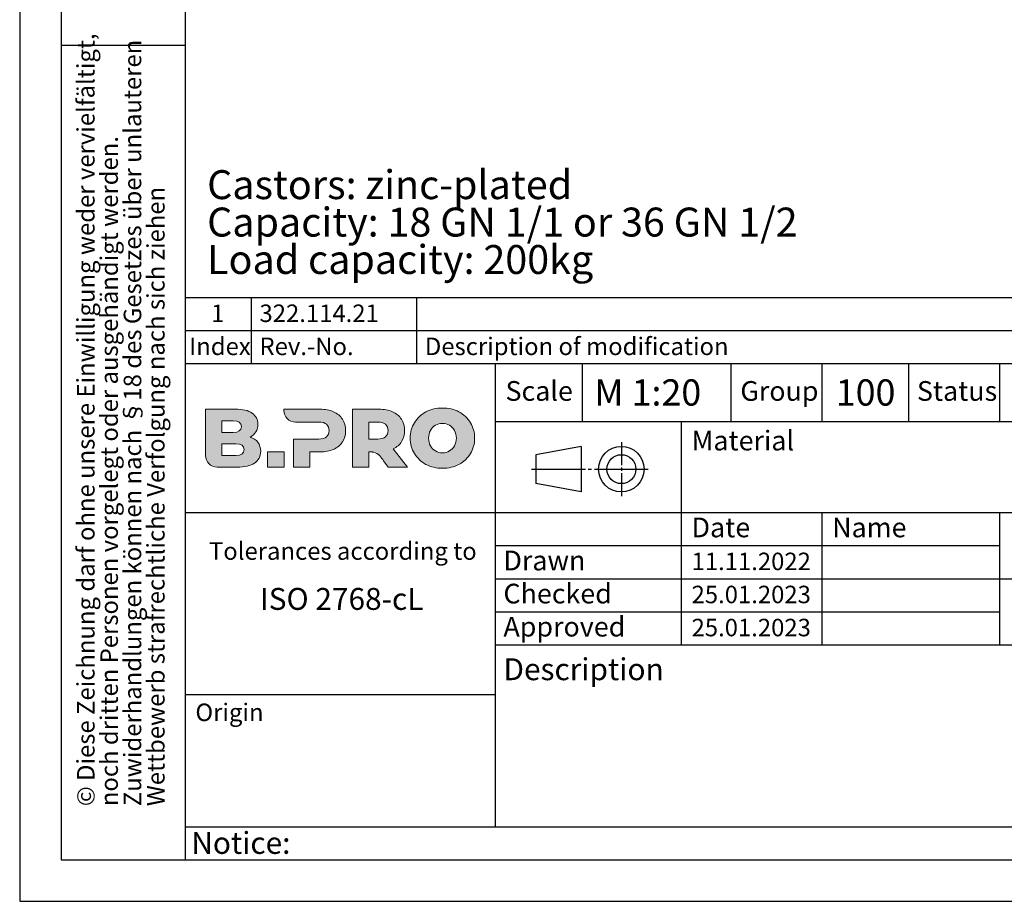
# Model space of a CAD drawing. Units: millimetres. Extents: x 0 to 210, y 0 to 297.
# Drawn here: x 0 to 119, y 0 to 107 of the extents above; entities that cross this region are included whole.
import ezdxf

# ---------------------------------------------------------------- set-up
doc = ezdxf.new("R2010")
doc.units = ezdxf.units.MM
doc.layers.add('B_PRO_LOGO_-_OUTLINE', color=7, linetype='Continuous')
doc.layers.add('FORMAT', color=7, linetype='Continuous')
doc.styles.add('SLDTEXTSTYLE0', font='TXT', dxfattribs={"width": 0.75})
doc.styles.add('SLDTEXTSTYLE1', font='TXT', dxfattribs={"width": 0.695312})
doc.styles.add('SLDTEXTSTYLE2', font='TXT', dxfattribs={"width": 0.605})

# ---------------------------------------------------------------- blocks, each defined once
blk = doc.blocks.new('B.PRO Logo schwarz 10mm hoch')
at = {"layer": 'B_PRO_LOGO_-_OUTLINE'}
h = blk.add_hatch(color=256, dxfattribs=at)
edge = h.paths.add_edge_path(flags=0)
edge.add_spline(control_points=[(5.4, 0), (6.73, 0), (7.76, 0.2), (8.46, 0.68)], knot_values=[269.2, 269.2, 269.2, 269.2, 270.2, 270.2, 270.2, 270.2], weights=[1, 1, 1, 1], degree=3, periodic=0)
edge.add_spline(control_points=[(8.46, 0.68), (9.09, 1.12), (9.51, 1.87), (9.51, 2.74)], knot_values=[270.2, 270.2, 270.2, 270.2, 271.2, 271.2, 271.2, 271.2], weights=[1, 1, 1, 1], degree=3, periodic=0)
edge.add_spline(control_points=[(9.51, 2.74), (9.51, 3.34), (9.35, 3.85), (9.03, 4.28)], knot_values=[271.2, 271.2, 271.2, 271.2, 272.2, 272.2, 272.2, 272.2], weights=[1, 1, 1, 1], degree=3, periodic=0)
edge.add_spline(control_points=[(9.03, 4.28), (8.7, 4.7), (8.26, 4.98), (7.69, 5.18)], knot_values=[109.892, 109.892, 109.892, 109.892, 110.892, 110.892, 110.892, 110.892], weights=[1, 1, 1, 1], degree=3, periodic=0)
edge.add_spline(control_points=[(7.69, 5.18), (8.11, 5.4), (8.45, 5.73), (8.68, 6.11)], knot_values=[110.892, 110.892, 110.892, 110.892, 111.892, 111.892, 111.892, 111.892], weights=[1, 1, 1, 1], degree=3, periodic=0)
edge.add_spline(control_points=[(8.68, 6.11), (8.91, 6.48), (9.03, 6.91), (9.03, 7.39)], knot_values=[111.892, 111.892, 111.892, 111.892, 112.892, 112.892, 112.892, 112.892], weights=[1, 1, 1, 1], degree=3, periodic=0)
edge.add_spline(control_points=[(9.03, 7.39), (9.03, 8.19), (8.7, 8.85), (8.03, 9.32)], knot_values=[112.892, 112.892, 112.892, 112.892, 113.892, 113.892, 113.892, 113.892], weights=[1, 1, 1, 1], degree=3, periodic=0)
edge.add_spline(control_points=[(8.03, 9.32), (7.36, 9.8), (6.39, 10), (5.11, 10)], knot_values=[113.892, 113.892, 113.892, 113.892, 114.892, 114.892, 114.892, 114.892], weights=[1, 1, 1, 1], degree=3, periodic=0)
edge.add_line((5.11, 10), (0, 10))
edge.add_line((0, 10), (0, 1.99))
edge.add_spline(control_points=[(0, 1.99), (0, 0.95), (0.87, 0), (1.99, 0)], knot_values=[236.576, 236.576, 236.576, 236.576, 237.576, 237.576, 237.576, 237.576], weights=[1, 1, 1, 1], degree=3, periodic=0)
edge.add_line((1.99, 0), (5.4, 0))
edge = h.paths.add_edge_path(flags=0)
edge.add_spline(control_points=[(4.74, 8.01), (5.7, 8.01), (6.17, 7.64), (6.17, 7)], knot_values=[36.825, 36.825, 36.825, 36.825, 37.825, 37.825, 37.825, 37.825], weights=[1, 1, 1, 1], degree=3, periodic=0)
edge.add_spline(control_points=[(6.17, 7), (6.17, 6.35), (5.7, 5.98), (4.74, 5.98)], knot_values=[37.825, 37.825, 37.825, 37.825, 38.825, 38.825, 38.825, 38.825], weights=[1, 1, 1, 1], degree=3, periodic=0)
edge.add_line((4.74, 5.98), (2.8, 5.98))
edge.add_line((2.8, 5.98), (2.8, 8.01))
edge.add_line((2.8, 8.01), (4.74, 8.01))
edge = h.paths.add_edge_path(flags=0)
edge.add_line((2.8, 4.03), (5.22, 4.03))
edge.add_spline(control_points=[(5.22, 4.03), (6.18, 4.03), (6.65, 3.66), (6.65, 3.02)], knot_values=[88.32, 88.32, 88.32, 88.32, 89.32, 89.32, 89.32, 89.32], weights=[1, 1, 1, 1], degree=3, periodic=0)
edge.add_spline(control_points=[(6.65, 3.02), (6.65, 2.37), (6.18, 2), (5.22, 2)], knot_values=[89.32, 89.32, 89.32, 89.32, 90.32, 90.32, 90.32, 90.32], weights=[1, 1, 1, 1], degree=3, periodic=0)
edge.add_line((5.22, 2), (2.8, 2))
edge.add_line((2.8, 2), (2.8, 4.03))
h = blk.add_hatch(color=256, dxfattribs=at)
edge = h.paths.add_edge_path(flags=0)
edge.add_spline(control_points=[(21.33, 6.3), (21.33, 5.83), (21.18, 5.47), (20.88, 5.22)], knot_values=[122.796018, 122.796018, 122.796018, 122.796018, 123.796018, 123.796018, 123.796018, 123.796018], weights=[1, 1, 1, 1], degree=3, periodic=0)
edge.add_spline(control_points=[(20.88, 5.22), (20.59, 4.97), (20.15, 4.84), (19.57, 4.84)], knot_values=[123.796018, 123.796018, 123.796018, 123.796018, 124.796018, 124.796018, 124.796018, 124.796018], weights=[1, 1, 1, 1], degree=3, periodic=0)
edge.add_line((19.57, 4.84), (15.17, 4.84))
edge.add_line((15.17, 4.84), (15.17, 0))
edge.add_line((15.17, 0), (18, 0))
edge.add_line((18, 0), (18, 2.61))
edge.add_line((18, 2.61), (19.74, 2.61))
edge.add_spline(control_points=[(19.74, 2.61), (20.64, 2.61), (21.43, 2.76), (22.1, 3.06)], knot_values=[277.110018, 277.110018, 277.110018, 277.110018, 278.110018, 278.110018, 278.110018, 278.110018], weights=[1, 1, 1, 1], degree=3, periodic=0)
edge.add_spline(control_points=[(22.1, 3.06), (22.76, 3.36), (23.28, 3.79), (23.64, 4.34)], knot_values=[278.110018, 278.110018, 278.110018, 278.110018, 279.110018, 279.110018, 279.110018, 279.110018], weights=[1, 1, 1, 1], degree=3, periodic=0)
edge.add_spline(control_points=[(23.64, 4.34), (24, 4.9), (24.18, 5.55), (24.18, 6.3)], knot_values=[279.110018, 279.110018, 279.110018, 279.110018, 280.110018, 280.110018, 280.110018, 280.110018], weights=[1, 1, 1, 1], degree=3, periodic=0)
edge.add_spline(control_points=[(24.18, 6.3), (24.18, 7.05), (24, 7.71), (23.64, 8.26)], knot_values=[280.110018, 280.110018, 280.110018, 280.110018, 281.110018, 281.110018, 281.110018, 281.110018], weights=[1, 1, 1, 1], degree=3, periodic=0)
edge.add_spline(control_points=[(23.64, 8.26), (23.28, 8.82), (22.76, 9.25), (22.1, 9.55)], knot_values=[20.157, 20.157, 20.157, 20.157, 21.157, 21.157, 21.157, 21.157], weights=[1, 1, 1, 1], degree=3, periodic=0)
edge.add_spline(control_points=[(22.1, 9.55), (21.43, 9.85), (20.64, 10), (19.74, 10)], knot_values=[21.157, 21.157, 21.157, 21.157, 22.157, 22.157, 22.157, 22.157], weights=[1, 1, 1, 1], degree=3, periodic=0)
edge.add_line((19.74, 10), (13.51, 10))
edge.add_line((13.51, 10), (13.51, 9.76))
edge.add_spline(control_points=[(13.51, 9.76), (13.51, 8.72), (14.38, 7.77), (15.5, 7.77)], knot_values=[82.088015, 82.088015, 82.088015, 82.088015, 83.088015, 83.088015, 83.088015, 83.088015], weights=[1, 1, 1, 1], degree=3, periodic=0)
edge.add_line((15.5, 7.77), (19.57, 7.77))
edge.add_spline(control_points=[(19.57, 7.77), (20.15, 7.77), (20.59, 7.64), (20.88, 7.39)], knot_values=[120.796018, 120.796018, 120.796018, 120.796018, 121.796018, 121.796018, 121.796018, 121.796018], weights=[1, 1, 1, 1], degree=3, periodic=0)
edge.add_spline(control_points=[(20.88, 7.39), (21.18, 7.13), (21.33, 6.77), (21.33, 6.3)], knot_values=[121.796018, 121.796018, 121.796018, 121.796018, 122.796018, 122.796018, 122.796018, 122.796018], weights=[1, 1, 1, 1], degree=3, periodic=0)
h = blk.add_hatch(color=256, dxfattribs=at)
edge = h.paths.add_edge_path(flags=0)
edge.add_spline(control_points=[(33.82, 8.26), (34.19, 7.71), (34.37, 7.05), (34.37, 6.3)], knot_values=[202.275098, 202.275098, 202.275098, 202.275098, 203.275098, 203.275098, 203.275098, 203.275098], weights=[1, 1, 1, 1], degree=3, periodic=0)
edge.add_spline(control_points=[(34.37, 6.3), (34.37, 5.58), (34.2, 4.95), (33.86, 4.41)], knot_values=[203.275098, 203.275098, 203.275098, 203.275098, 204.275098, 204.275098, 204.275098, 204.275098], weights=[1, 1, 1, 1], degree=3, periodic=0)
edge.add_spline(control_points=[(33.86, 4.41), (33.52, 3.87), (33.04, 3.45), (32.41, 3.14)], knot_values=[204.275098, 204.275098, 204.275098, 204.275098, 205.275098, 205.275098, 205.275098, 205.275098], weights=[1, 1, 1, 1], degree=3, periodic=0)
edge.add_line((32.41, 3.14), (34.87, 0))
edge.add_line((34.87, 0), (31.54, 0))
edge.add_line((31.54, 0), (30.74, 1.1))
edge.add_spline(control_points=[(30.74, 1.1), (30.38, 1.59), (29.89, 2.39), (29, 2.57)], knot_values=[285.769255, 285.769255, 285.769255, 285.769255, 286.769255, 286.769255, 286.769255, 286.769255], weights=[1, 1, 1, 1], degree=3, periodic=0)
edge.add_spline(control_points=[(29, 2.57), (28.51, 2.67), (28.18, 2.63)], knot_values=[13.607098, 13.607098, 13.607098, 14.607098, 14.607098, 14.607098], weights=[1, 1, 1], degree=2, periodic=0)
edge.add_line((28.18, 2.63), (28.18, 0))
edge.add_line((28.18, 0), (25.35, 0))
edge.add_line((25.35, 0), (25.35, 10))
edge.add_line((25.35, 10), (29.92, 10))
edge.add_spline(control_points=[(29.92, 10), (30.83, 10), (31.61, 9.85), (32.28, 9.55)], knot_values=[200.275098, 200.275098, 200.275098, 200.275098, 201.275098, 201.275098, 201.275098, 201.275098], weights=[1, 1, 1, 1], degree=3, periodic=0)
edge.add_spline(control_points=[(32.28, 9.55), (32.95, 9.25), (33.46, 8.82), (33.82, 8.26)], knot_values=[201.275098, 201.275098, 201.275098, 201.275098, 202.275098, 202.275098, 202.275098, 202.275098], weights=[1, 1, 1, 1], degree=3, periodic=0)
edge = h.paths.add_edge_path(flags=0)
edge.add_spline(control_points=[(31.07, 5.22), (31.36, 5.47), (31.51, 5.83), (31.51, 6.3)], knot_values=[75.863, 75.863, 75.863, 75.863, 76.863, 76.863, 76.863, 76.863], weights=[1, 1, 1, 1], degree=3, periodic=0)
edge.add_spline(control_points=[(31.51, 6.3), (31.51, 6.77), (31.36, 7.13), (31.07, 7.39)], knot_values=[76.863, 76.863, 76.863, 76.863, 77.863, 77.863, 77.863, 77.863], weights=[1, 1, 1, 1], degree=3, periodic=0)
edge.add_spline(control_points=[(31.07, 7.39), (30.77, 7.64), (30.33, 7.77), (29.75, 7.77)], knot_values=[17.57, 17.57, 17.57, 17.57, 18.57, 18.57, 18.57, 18.57], weights=[1, 1, 1, 1], degree=3, periodic=0)
edge.add_line((29.75, 7.77), (28.18, 7.77))
edge.add_line((28.18, 7.77), (28.18, 4.84))
edge.add_line((28.18, 4.84), (29.75, 4.84))
edge.add_spline(control_points=[(29.75, 4.84), (30.33, 4.84), (30.77, 4.97), (31.07, 5.22)], knot_values=[74.863, 74.863, 74.863, 74.863, 75.863, 75.863, 75.863, 75.863], weights=[1, 1, 1, 1], degree=3, periodic=0)
h = blk.add_hatch(color=256, dxfattribs=at)
edge = h.paths.add_edge_path(flags=0)
edge.add_spline(control_points=[(43.76, 9.53), (44.6, 9.08), (45.27, 8.46), (45.75, 7.67)], knot_values=[7, 7, 7, 7, 8, 8, 8, 8], weights=[1, 1, 1, 1], degree=3, periodic=0)
edge.add_spline(control_points=[(45.75, 7.67), (46.23, 6.88), (46.47, 5.99), (46.47, 5)], knot_values=[8, 8, 8, 8, 9, 9, 9, 9], weights=[1, 1, 1, 1], degree=3, periodic=0)
edge.add_spline(control_points=[(46.47, 5), (46.47, 4.01), (46.23, 3.12), (45.75, 2.33)], knot_values=[9, 9, 9, 9, 10, 10, 10, 10], weights=[1, 1, 1, 1], degree=3, periodic=0)
edge.add_spline(control_points=[(45.75, 2.33), (45.27, 1.54), (44.6, 0.92), (43.76, 0.47)], knot_values=[10, 10, 10, 10, 11, 11, 11, 11], weights=[1, 1, 1, 1], degree=3, periodic=0)
edge.add_spline(control_points=[(43.76, 0.47), (42.92, 0.02), (41.97, -0.2), (40.91, -0.2)], knot_values=[11, 11, 11, 11, 12, 12, 12, 12], weights=[1, 1, 1, 1], degree=3, periodic=0)
edge.add_spline(control_points=[(40.91, -0.2), (39.85, -0.2), (38.9, 0.02), (38.06, 0.47)], knot_values=[12, 12, 12, 12, 13, 13, 13, 13], weights=[1, 1, 1, 1], degree=3, periodic=0)
edge.add_spline(control_points=[(38.06, 0.47), (37.22, 0.92), (36.56, 1.54), (36.08, 2.33)], knot_values=[1, 1, 1, 1, 2, 2, 2, 2], weights=[1, 1, 1, 1], degree=3, periodic=0)
edge.add_spline(control_points=[(36.08, 2.33), (35.59, 3.12), (35.35, 4.01), (35.35, 5)], knot_values=[2, 2, 2, 2, 3, 3, 3, 3], weights=[1, 1, 1, 1], degree=3, periodic=0)
edge.add_spline(control_points=[(35.35, 5), (35.35, 5.99), (35.59, 6.88), (36.08, 7.67)], knot_values=[3, 3, 3, 3, 4, 4, 4, 4], weights=[1, 1, 1, 1], degree=3, periodic=0)
edge.add_spline(control_points=[(36.08, 7.67), (36.56, 8.46), (37.22, 9.08), (38.06, 9.53)], knot_values=[4, 4, 4, 4, 5, 5, 5, 5], weights=[1, 1, 1, 1], degree=3, periodic=0)
edge.add_spline(control_points=[(38.06, 9.53), (38.9, 9.98), (39.85, 10.2), (40.91, 10.2)], knot_values=[5, 5, 5, 5, 6, 6, 6, 6], weights=[1, 1, 1, 1], degree=3, periodic=0)
edge.add_spline(control_points=[(40.91, 10.2), (41.97, 10.2), (42.92, 9.98), (43.76, 9.53)], knot_values=[6, 6, 6, 6, 7, 7, 7, 7], weights=[1, 1, 1, 1], degree=3, periodic=0)
edge = h.paths.add_edge_path(flags=0)
edge.add_spline(control_points=[(43.31, 5), (43.31, 5.5), (43.2, 5.94), (42.99, 6.33)], knot_values=[3, 3, 3, 3, 4, 4, 4, 4], weights=[1, 1, 1, 1], degree=3, periodic=0)
edge.add_spline(control_points=[(42.99, 6.33), (42.78, 6.71), (42.49, 7.01), (42.13, 7.22)], knot_values=[4, 4, 4, 4, 5, 5, 5, 5], weights=[1, 1, 1, 1], degree=3, periodic=0)
edge.add_spline(control_points=[(42.13, 7.22), (41.76, 7.43), (41.36, 7.54), (40.91, 7.54)], knot_values=[5, 5, 5, 5, 6, 6, 6, 6], weights=[1, 1, 1, 1], degree=3, periodic=0)
edge.add_spline(control_points=[(40.91, 7.54), (40.46, 7.54), (40.06, 7.43), (39.69, 7.22)], knot_values=[6, 6, 6, 6, 7, 7, 7, 7], weights=[1, 1, 1, 1], degree=3, periodic=0)
edge.add_spline(control_points=[(39.69, 7.22), (39.33, 7.01), (39.04, 6.71), (38.83, 6.33)], knot_values=[7, 7, 7, 7, 8, 8, 8, 8], weights=[1, 1, 1, 1], degree=3, periodic=0)
edge.add_spline(control_points=[(38.83, 6.33), (38.62, 5.94), (38.51, 5.5), (38.51, 5)], knot_values=[8, 8, 8, 8, 9, 9, 9, 9], weights=[1, 1, 1, 1], degree=3, periodic=0)
edge.add_spline(control_points=[(38.51, 5), (38.51, 4.5), (38.62, 4.06), (38.83, 3.68)], knot_values=[9, 9, 9, 9, 10, 10, 10, 10], weights=[1, 1, 1, 1], degree=3, periodic=0)
edge.add_spline(control_points=[(38.83, 3.68), (39.04, 3.29), (39.33, 2.99), (39.69, 2.78)], knot_values=[10, 10, 10, 10, 11, 11, 11, 11], weights=[1, 1, 1, 1], degree=3, periodic=0)
edge.add_spline(control_points=[(39.69, 2.78), (40.06, 2.57), (40.46, 2.46), (40.91, 2.46)], knot_values=[11, 11, 11, 11, 12, 12, 12, 12], weights=[1, 1, 1, 1], degree=3, periodic=0)
edge.add_spline(control_points=[(40.91, 2.46), (41.36, 2.46), (41.76, 2.57), (42.13, 2.78)], knot_values=[12, 12, 12, 12, 13, 13, 13, 13], weights=[1, 1, 1, 1], degree=3, periodic=0)
edge.add_spline(control_points=[(42.13, 2.78), (42.49, 2.99), (42.78, 3.29), (42.99, 3.68)], knot_values=[1, 1, 1, 1, 2, 2, 2, 2], weights=[1, 1, 1, 1], degree=3, periodic=0)
edge.add_spline(control_points=[(42.99, 3.68), (43.2, 4.06), (43.31, 4.5), (43.31, 5)], knot_values=[2, 2, 2, 2, 3, 3, 3, 3], weights=[1, 1, 1, 1], degree=3, periodic=0)
blk.add_hatch(color=256, dxfattribs=at).paths.add_polyline_path([(13.54, 2.61), (10.71, 2.61), (10.71, 0), (13.54, 0)], flags=0)
at = {"color": 7, "linetype": 'Continuous', "lineweight": 18}
for p, q in [((5.11, 10), (0, 10)), ((0, 10), (0, 1.99)), ((13.51, 10), (13.51, 9.76)), ((19.74, 10), (13.51, 10)), ((25.35, 10), (29.92, 10)), ((25.35, 0), (25.35, 10)), ((2.8, 8.01), (4.74, 8.01)), ((2.8, 5.98), (2.8, 8.01)), ((15.5, 7.77), (19.57, 7.77)), ((29.75, 7.77), (28.18, 7.77)), ((28.18, 7.77), (28.18, 4.84)), ((4.74, 5.98), (2.8, 5.98)), ((2.8, 4.03), (5.22, 4.03)), ((2.8, 2), (2.8, 4.03)), ((19.57, 4.84), (15.17, 4.84)), ((15.17, 4.84), (15.17, 0)), ((28.18, 4.84), (29.75, 4.84)), ((5.22, 2), (2.8, 2)), ((10.71, 2.61), (10.71, 0)), ((13.54, 2.61), (10.71, 2.61)), ((13.54, 0), (13.54, 2.61)), ((18, 0), (18, 2.61)), ((18, 2.61), (19.74, 2.61)), ((28.18, 2.63), (28.18, 0)), ((32.41, 3.14), (34.87, 0)), ((1.99, 0), (5.4, 0)), ((10.71, 0), (13.54, 0)), ((15.17, 0), (18, 0)), ((28.18, 0), (25.35, 0)), ((31.54, 0), (30.74, 1.1)), ((34.87, 0), (31.54, 0))]:
    blk.add_line(p, q, dxfattribs=at)
for points, degree in [([(8.03, 9.32), (7.36, 9.8), (6.39, 10), (5.11, 10)], 3), ([(9.03, 7.39), (9.03, 8.19), (8.7, 8.85), (8.03, 9.32)], 3), ([(13.51, 9.76), (13.51, 8.72), (14.38, 7.77), (15.5, 7.77)], 3), ([(22.1, 9.55), (21.43, 9.85), (20.64, 10), (19.74, 10)], 3), ([(23.64, 8.26), (23.28, 8.82), (22.76, 9.25), (22.1, 9.55)], 3), ([(29.92, 10), (30.83, 10), (31.61, 9.85), (32.28, 9.55)], 3), ([(32.28, 9.55), (32.95, 9.25), (33.46, 8.82), (33.82, 8.26)], 3), ([(36.08, 7.67), (36.56, 8.46), (37.22, 9.08), (38.06, 9.53)], 3), ([(38.06, 9.53), (38.9, 9.98), (39.85, 10.2), (40.91, 10.2)], 3), ([(40.91, 10.2), (41.97, 10.2), (42.92, 9.98), (43.76, 9.53)], 3), ([(43.76, 9.53), (44.6, 9.08), (45.27, 8.46), (45.75, 7.67)], 3), ([(4.74, 8.01), (5.7, 8.01), (6.17, 7.64), (6.17, 7)], 3), ([(6.17, 7), (6.17, 6.35), (5.7, 5.98), (4.74, 5.98)], 3), ([(8.68, 6.11), (8.91, 6.48), (9.03, 6.91), (9.03, 7.39)], 3), ([(19.57, 7.77), (20.15, 7.77), (20.59, 7.64), (20.88, 7.39)], 3), ([(20.88, 7.39), (21.18, 7.13), (21.33, 6.77), (21.33, 6.3)], 3), ([(24.18, 6.3), (24.18, 7.05), (24, 7.71), (23.64, 8.26)], 3), ([(31.07, 7.39), (30.77, 7.64), (30.33, 7.77), (29.75, 7.77)], 3), ([(31.51, 6.3), (31.51, 6.77), (31.36, 7.13), (31.07, 7.39)], 3), ([(33.82, 8.26), (34.19, 7.71), (34.37, 7.05), (34.37, 6.3)], 3), ([(35.35, 5), (35.35, 5.99), (35.59, 6.88), (36.08, 7.67)], 3), ([(39.69, 7.22), (39.33, 7.01), (39.04, 6.71), (38.83, 6.33)], 3), ([(40.91, 7.54), (40.46, 7.54), (40.06, 7.43), (39.69, 7.22)], 3), ([(42.13, 7.22), (41.76, 7.43), (41.36, 7.54), (40.91, 7.54)], 3), ([(42.99, 6.33), (42.78, 6.71), (42.49, 7.01), (42.13, 7.22)], 3), ([(45.75, 7.67), (46.23, 6.88), (46.47, 5.99), (46.47, 5)], 3), ([(7.69, 5.18), (8.11, 5.4), (8.45, 5.73), (8.68, 6.11)], 3), ([(9.03, 4.28), (8.7, 4.7), (8.26, 4.98), (7.69, 5.18)], 3), ([(20.88, 5.22), (20.59, 4.97), (20.15, 4.84), (19.57, 4.84)], 3), ([(21.33, 6.3), (21.33, 5.83), (21.18, 5.47), (20.88, 5.22)], 3), ([(23.64, 4.34), (24, 4.9), (24.18, 5.55), (24.18, 6.3)], 3), ([(29.75, 4.84), (30.33, 4.84), (30.77, 4.97), (31.07, 5.22)], 3), ([(31.07, 5.22), (31.36, 5.47), (31.51, 5.83), (31.51, 6.3)], 3), ([(34.37, 6.3), (34.37, 5.58), (34.2, 4.95), (33.86, 4.41)], 3), ([(38.83, 6.33), (38.62, 5.94), (38.51, 5.5), (38.51, 5)], 3), ([(43.31, 5), (43.31, 5.5), (43.2, 5.94), (42.99, 6.33)], 3), ([(5.22, 4.03), (6.18, 4.03), (6.65, 3.66), (6.65, 3.02)], 3), ([(9.51, 2.74), (9.51, 3.34), (9.35, 3.85), (9.03, 4.28)], 3), ([(22.1, 3.06), (22.76, 3.36), (23.28, 3.79), (23.64, 4.34)], 3), ([(33.86, 4.41), (33.52, 3.87), (33.04, 3.45), (32.41, 3.14)], 3), ([(36.08, 2.33), (35.59, 3.12), (35.35, 4.01), (35.35, 5)], 3), ([(38.51, 5), (38.51, 4.5), (38.62, 4.06), (38.83, 3.68)], 3), ([(38.83, 3.68), (39.04, 3.29), (39.33, 2.99), (39.69, 2.78)], 3), ([(42.13, 2.78), (42.49, 2.99), (42.78, 3.29), (42.99, 3.68)], 3), ([(42.99, 3.68), (43.2, 4.06), (43.31, 4.5), (43.31, 5)], 3), ([(46.47, 5), (46.47, 4.01), (46.23, 3.12), (45.75, 2.33)], 3), ([(0, 1.99), (0, 0.95), (0.87, 0), (1.99, 0)], 3), ([(6.65, 3.02), (6.65, 2.37), (6.18, 2), (5.22, 2)], 3), ([(8.46, 0.68), (9.09, 1.12), (9.51, 1.87), (9.51, 2.74)], 3), ([(19.74, 2.61), (20.64, 2.61), (21.43, 2.76), (22.1, 3.06)], 3), ([(29, 2.57), (28.51, 2.67), (28.18, 2.63)], 2), ([(30.74, 1.1), (30.38, 1.59), (29.89, 2.39), (29, 2.57)], 3), ([(38.06, 0.47), (37.22, 0.92), (36.56, 1.54), (36.08, 2.33)], 3), ([(39.69, 2.78), (40.06, 2.57), (40.46, 2.46), (40.91, 2.46)], 3), ([(40.91, 2.46), (41.36, 2.46), (41.76, 2.57), (42.13, 2.78)], 3), ([(45.75, 2.33), (45.27, 1.54), (44.6, 0.92), (43.76, 0.47)], 3), ([(5.4, 0), (6.73, 0), (7.76, 0.2), (8.46, 0.68)], 3), ([(40.91, -0.2), (39.85, -0.2), (38.9, 0.02), (38.06, 0.47)], 3), ([(43.76, 0.47), (42.92, 0.02), (41.97, -0.2), (40.91, -0.2)], 3)]:
    blk.add_open_spline(points, degree=degree, dxfattribs=at)
blk = doc.blocks.new('First Angle Projection')
at = {"layer": 'FORMAT'}
for p, q in [((123.21, 133.7), (123.21, 130.95)), ((118.36, 133.2), (112.86, 132.2)), ((112.86, 132.2), (112.86, 128.7)), ((118.36, 133.2), (118.36, 127.7)), ((112.36, 130.45), (118.86, 130.45)), ((119.21, 130.45), (119.61, 130.45)), ((119.96, 130.45), (126.46, 130.45)), ((123.21, 130.65), (123.21, 130.25)), ((123.21, 129.95), (123.21, 127.2)), ((118.36, 127.7), (112.86, 128.7))]:
    blk.add_line(p, q, dxfattribs=at)
for radius in [2.75, 1.75]:
    blk.add_circle((123.21, 130.45), radius, dxfattribs=at)

msp = doc.modelspace()

# ---------------------------------------------------------------- linework, layer by layer
at = {"layer": 'FORMAT'}
for p, q in [((0, 297), (0, 0)), ((5, 292), (5, 5)), ((20, 292), (20, 5)), ((5, 103.5), (20, 103.5)), ((20, 73), (200, 73)), ((20, 73), (20, 5)), ((28, 73), (28, 65)), ((48, 73), (48, 65)), ((20, 69), (200, 69)), ((200, 65), (20, 65)), ((57.5, 65), (57.5, 9)), ((68, 65), (68, 58)), ((86, 65), (86, 58)), ((97, 65), (97, 58)), ((107.5, 65), (107.5, 58)), ((118.5, 65), (118.5, 58)), ((57.5, 58), (200, 58)), ((80, 58), (80, 31)), ((20, 47), (200, 47)), ((97, 47), (97, 31)), ((118.5, 47), (118.5, 31)), ((57.5, 43), (118.5, 43)), ((57.5, 39), (200, 39)), ((57.5, 35), (118.5, 35)), ((57.5, 31), (200, 31)), ((20, 25), (57.5, 25)), ((20, 9), (200, 9)), ((5, 5), (205, 5)), ((20, 5), (200, 5)), ((0, 0), (210, 0))]:
    msp.add_line(p, q, dxfattribs=at)

# ---------------------------------------------------------------- block references
at = {"color": 7, "linetype": 'Continuous', "xscale": 0.7, "yscale": 0.7, "zscale": 0.7}
msp.add_blockref('B.PRO Logo schwarz 10mm hoch', (22.48608, 52.49992), dxfattribs=at)
at = {"layer": 'FORMAT'}
msp.add_blockref('First Angle Projection', (-50.44892, -78.20183), dxfattribs=at)

# ---------------------------------------------------------------- texts
at = {"color": 7, "linetype": 'Continuous', "lineweight": 0, "char_height": 2.1166667, "attachment_point": 1, "rotation": 90, "style": 'SLDTEXTSTYLE2'}
for s, insert in [('© Diese Zeichnung darf ohne unsere Einwilligung weder vervielfältigt,', (6.9362, 11.5)), ('Zuwiderhandlungen können nach §18 des Gesetzes über unlauteren', (12.58065, 11.5)), ('noch dritten Personen vorgelegt oder ausgehändigt werden.', (9.75843, 11.5)), ('Wettbewerb strafrechtliche Verfolgung nach sich ziehen', (15.40287, 11.5))]:
    msp.add_mtext(s, dxfattribs=dict(at, insert=insert))
at = {"color": 7, "linetype": 'Continuous', "lineweight": 0}
for s, insert, char_height, attachment_point, style in [('Castors: zinc-plated', (22.66504, 88.39901), 3.5, 1, 'SLDTEXTSTYLE0'), ('Capacity: 18 GN 1/1 or 36 GN 1/2', (22.66504, 83.87331), 3.5, 1, 'SLDTEXTSTYLE1'), ('Load capacity: 200kg', (22.66504, 79.34762), 3.5, 1, 'SLDTEXTSTYLE0'), ('1', (23.15, 72.1563), 2.11667, 1, 'SLDTEXTSTYLE2'), ('322.114.21', (29, 72.1563), 2.116667, 1, 'SLDTEXTSTYLE2'), ('Index', (20.5, 68.1563), 2.116667, 1, 'SLDTEXTSTYLE2'), ('Rev.-No.', (29, 68.1563), 2.116667, 1, 'SLDTEXTSTYLE2'), ('Description of modification', (49, 68.1563), 2.1166667, 1, 'SLDTEXTSTYLE2'), ('M', (69.5, 63.10946), 3.175, 1, 'SLDTEXTSTYLE2'), ('1:20', (74, 63.10946), 3.175, 1, 'SLDTEXTSTYLE2'), ('100', (102.2941, 63.10946), 3.175, 2, 'SLDTEXTSTYLE2'), ('Scale', (58.75, 62.89459), 2.38125, 1, 'SLDTEXTSTYLE2'), ('Group', (87.15, 62.89459), 2.38125, 1, 'SLDTEXTSTYLE2'), ('Status', (108.5, 62.89459), 2.38125, 1, 'SLDTEXTSTYLE2'), ('Material', (81.25, 56.89459), 2.38125, 1, 'SLDTEXTSTYLE2'), ('Date', (81.25, 46.39459), 2.38125, 1, 'SLDTEXTSTYLE2'), ('Name', (98.25, 46.39459), 2.38125, 1, 'SLDTEXTSTYLE2'), ('Tolerances according to', (39.07705, 43.4063), 2.1166667, 2, 'SLDTEXTSTYLE2'), ('Drawn', (58.5, 42.39459), 2.38125, 1, 'SLDTEXTSTYLE2'), ('11.11.2022', (81.25, 42.1563), 2.116667, 1, 'SLDTEXTSTYLE2'), ('Checked', (58.5, 38.39459), 2.38125, 1, 'SLDTEXTSTYLE2'), ('25.01.2023', (81.25, 38.1563), 2.116667, 1, 'SLDTEXTSTYLE2'), ('ISO 2768-cL', (38.93986, 37.88288), 2.6458333, 2, 'SLDTEXTSTYLE2'), ('Approved', (58.5, 34.39459), 2.38125, 1, 'SLDTEXTSTYLE2'), ('25.01.2023', (81.25, 34.1563), 2.116667, 1, 'SLDTEXTSTYLE2'), ('Description', (58.5, 29.38288), 2.6458333, 1, 'SLDTEXTSTYLE2'), ('Origin', (21.25, 23.9063), 2.116667, 1, 'SLDTEXTSTYLE2'), ('Notice:', (20.75, 8.38288), 2.645833, 1, 'SLDTEXTSTYLE2')]:
    msp.add_mtext(s, dxfattribs=dict(at, insert=insert, char_height=char_height, attachment_point=attachment_point, style=style))

doc.saveas('drawing.dxf')
